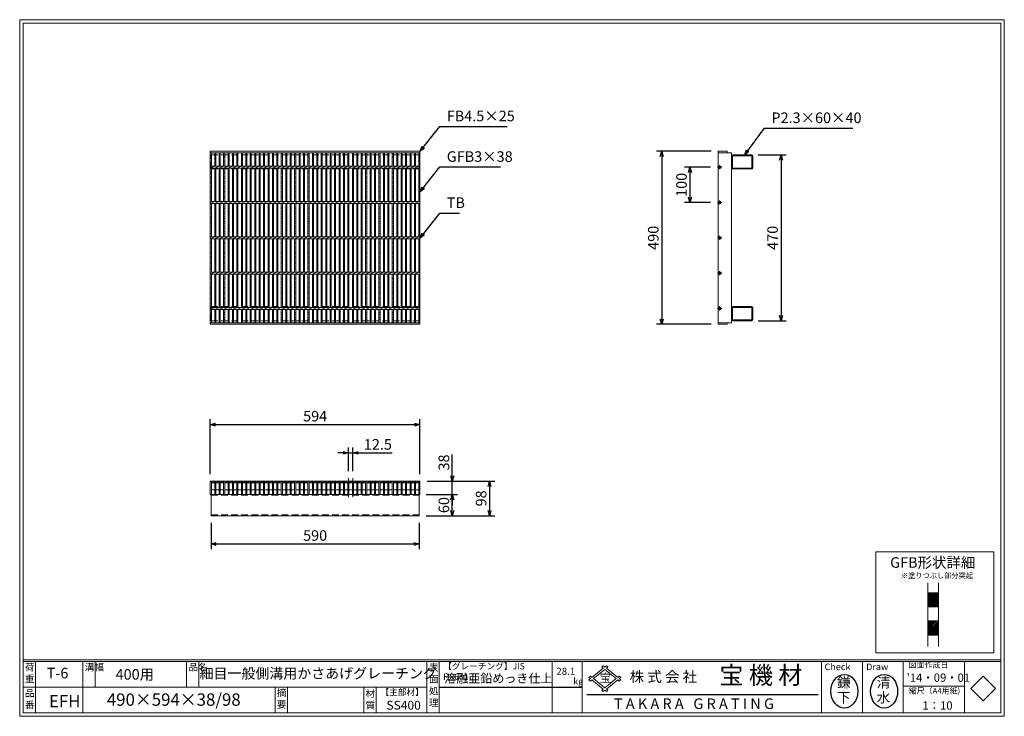
# Model space of a CAD drawing. Units: millimetres. Extents: x 0 to 2790, y 0 to 1973.
import ezdxf

# ---------------------------------------------------------------- set-up
doc = ezdxf.new("R2010")
doc.units = ezdxf.units.MM
doc.linetypes.add('CENTER', pattern=[10, 6.25, -1.25, 1.25, -1.25])
doc.linetypes.add('HIDDEN', pattern=[9.525, 6.35, -3.175])
for name, color, linetype, lineweight in [('エンボス', 4, 'Continuous', 5), ('中心線', 1, 'CENTER', 5), ('寸法線', 2, 'Continuous', 9), ('嵩上平面', 112, 'HIDDEN', 13), ('嵩上断面', 112, 'Continuous', 13), ('本体', 7, 'Continuous', 13)]:
    doc.layers.add(name, color=color, linetype=linetype, lineweight=lineweight)
doc.layers.add('外枠', color=7, linetype='Continuous')
doc.dimstyles.new('ISO-25', dxfattribs={"dimscale": 10, "dimtxt": 3, "dimasz": 1.5, "dimexe": 1.5, "dimexo": 2, "dimgap": 0.5, "dimtad": 1, "dimdsep": 46, "dimtxsty": 'Standard', "dimblk": 'OPEN30', "dimcen": 2.5, "dimadec": 0, "dimazin": 0, "dimtfac": 1, "dimtmove": 0, "dimatfit": 0, "dimldrblk": 'OPEN30', "dimfxl": 1, "dimarcsym": 0})

# ---------------------------------------------------------------- blocks, each defined once
blk = doc.blocks.new('TB8')
at = {"layer": '本体', "color": 1, "linetype": 'CENTER', "ltscale": 0.3}
for p, q in [((10, 0), (-2, 0)), ((4, 6), (4, -6))]:
    blk.add_line(p, q, dxfattribs=at)
at = {"layer": '本体', "color": 0, "linetype": 'Continuous'}
blk.add_circle((4, 0), 4, dxfattribs=at)
blk = doc.blocks.new('_Open30')
at = {"color": 0, "linetype": 'ByBlock', "lineweight": -2}
for p, q in [((-1, 0.27), (0, 0)), ((0, 0), (-1, -0.27)), ((0, 0), (-1, 0))]:
    blk.add_line(p, q, dxfattribs=at)
blk = doc.blocks.new('*D3')
at = {"layer": 'Defpoints', "color": 0, "linetype": 'Continuous'}
for p in [(1978.9, 1600.4), (1818.9, 1110.4), (1978.9, 1110.4)]:
    blk.add_point(p, dxfattribs=at)
at = {"layer": '寸法線', "color": 0, "linetype": 'Continuous', "lineweight": -2}
for p, q in [((1958.9, 1600.4), (1803.9, 1600.4)), ((1818.9, 1585.4), (1818.9, 1125.4)), ((1958.9, 1110.4), (1803.9, 1110.4))]:
    blk.add_line(p, q, dxfattribs=at)
at = {"layer": '寸法線', "color": 0, "linetype": 'Continuous', "lineweight": -2, "xscale": 15, "yscale": 15, "zscale": 15}
for p, rotation in [((1818.9, 1600.4), 90), ((1818.9, 1110.4), 270)]:
    blk.add_blockref('_Open30', p, dxfattribs=dict(at, rotation=rotation))
at = {"layer": '寸法線', "color": 0, "linetype": 'Continuous', "insert": (1798.9, 1355.4), "char_height": 30, "attachment_point": 5, "rotation": 90}
blk.add_mtext('490', dxfattribs=at)
blk = doc.blocks.new('*D4')
at = {"layer": 'Defpoints', "color": 0, "linetype": 'Continuous'}
for p in [(1976.9, 1555.4), (1898.9, 1455.4), (1976.9, 1455.4)]:
    blk.add_point(p, dxfattribs=at)
at = {"layer": '寸法線', "color": 0, "linetype": 'Continuous', "lineweight": -2}
for p, q in [((1956.9, 1555.4), (1883.9, 1555.4)), ((1898.9, 1540.4), (1898.9, 1470.4)), ((1956.9, 1455.4), (1883.9, 1455.4))]:
    blk.add_line(p, q, dxfattribs=at)
at = {"layer": '寸法線', "color": 0, "linetype": 'Continuous', "lineweight": -2, "xscale": 15, "yscale": 15, "zscale": 15}
for p, rotation in [((1898.9, 1555.4), 90), ((1898.9, 1455.4), 270)]:
    blk.add_blockref('_Open30', p, dxfattribs=dict(at, rotation=rotation))
at = {"layer": '寸法線', "color": 0, "linetype": 'Continuous', "insert": (1878.9, 1505.4), "char_height": 30, "attachment_point": 5, "rotation": 90}
blk.add_mtext('100', dxfattribs=at)
blk = doc.blocks.new('*D5')
at = {"layer": 'Defpoints', "color": 0, "linetype": 'Continuous'}
for p in [(1134, 666.3), (1225.7, 666.3), (1132, 628.3)]:
    blk.add_point(p, dxfattribs=at)
at = {"layer": '寸法線', "color": 0, "linetype": 'Continuous', "lineweight": -2}
for p, q in [((1225.7, 681.3), (1225.7, 741.6)), ((1154, 666.3), (1240.7, 666.3)), ((1225.7, 628.3), (1225.7, 666.3)), ((1152, 628.3), (1240.7, 628.3)), ((1225.7, 613.3), (1225.7, 598.3))]:
    blk.add_line(p, q, dxfattribs=at)
at = {"layer": '寸法線', "color": 0, "linetype": 'Continuous', "lineweight": -2, "xscale": 15, "yscale": 15, "zscale": 15}
for p, rotation in [((1225.7, 666.3), 270), ((1225.7, 628.3), 90)]:
    blk.add_blockref('_Open30', p, dxfattribs=dict(at, rotation=rotation))
at = {"layer": '寸法線', "color": 0, "linetype": 'Continuous', "insert": (1205.7, 719), "char_height": 30, "attachment_point": 5, "rotation": 90}
blk.add_mtext('38', dxfattribs=at)
blk = doc.blocks.new('*D6')
at = {"layer": 'Defpoints', "color": 0, "linetype": 'Continuous'}
for p in [(2071.9, 1590.4), (2071.9, 1120.4), (2156.9, 1120.4)]:
    blk.add_point(p, dxfattribs=at)
at = {"layer": '寸法線', "color": 0, "linetype": 'Continuous', "lineweight": -2}
for p, q in [((2091.9, 1590.4), (2171.9, 1590.4)), ((2156.9, 1575.4), (2156.9, 1135.4)), ((2091.9, 1120.4), (2171.9, 1120.4))]:
    blk.add_line(p, q, dxfattribs=at)
at = {"layer": '寸法線', "color": 0, "linetype": 'Continuous', "lineweight": -2, "xscale": 15, "yscale": 15, "zscale": 15}
for p, rotation in [((2156.9, 1590.4), 90), ((2156.9, 1120.4), 270)]:
    blk.add_blockref('_Open30', p, dxfattribs=dict(at, rotation=rotation))
at = {"layer": '寸法線', "color": 0, "linetype": 'Continuous', "insert": (2136.9, 1355.4), "char_height": 30, "attachment_point": 5, "rotation": 90}
blk.add_mtext('470', dxfattribs=at)
blk = doc.blocks.new('*D7')
at = {"layer": 'Defpoints', "color": 0, "linetype": 'Continuous'}
for p in [(1134, 666.3), (1132, 568.3), (1331.1, 568.3)]:
    blk.add_point(p, dxfattribs=at)
at = {"layer": '寸法線', "color": 0, "linetype": 'Continuous', "lineweight": -2}
for p, q in [((1154, 666.3), (1346.1, 666.3)), ((1331.1, 651.3), (1331.1, 583.3)), ((1152, 568.3), (1346.1, 568.3))]:
    blk.add_line(p, q, dxfattribs=at)
at = {"layer": '寸法線', "color": 0, "linetype": 'Continuous', "lineweight": -2, "xscale": 15, "yscale": 15, "zscale": 15}
for p, rotation in [((1331.1, 666.3), 90), ((1331.1, 568.3), 270)]:
    blk.add_blockref('_Open30', p, dxfattribs=dict(at, rotation=rotation))
at = {"layer": '寸法線', "color": 0, "linetype": 'Continuous', "insert": (1311.1, 617.3), "char_height": 30, "attachment_point": 5, "rotation": 90}
blk.add_mtext('98', dxfattribs=at)
blk = doc.blocks.new('*D8')
at = {"layer": 'Defpoints', "color": 0, "linetype": 'Continuous'}
for p in [(1134, 826.3), (540, 666.3), (1134, 666.3)]:
    blk.add_point(p, dxfattribs=at)
at = {"layer": '寸法線', "color": 0, "linetype": 'Continuous', "lineweight": -2}
for p, q in [((540, 686.3), (540, 841.3)), ((1134, 686.3), (1134, 841.3)), ((555, 826.3), (1119, 826.3))]:
    blk.add_line(p, q, dxfattribs=at)
at = {"layer": '寸法線', "color": 0, "linetype": 'Continuous', "lineweight": -2, "xscale": 15, "yscale": 15, "zscale": 15, "rotation": 180}
blk.add_blockref('_Open30', (540, 826.3), dxfattribs=at)
at = {"layer": '寸法線', "color": 0, "linetype": 'Continuous', "lineweight": -2, "xscale": 15, "yscale": 15, "zscale": 15}
blk.add_blockref('_Open30', (1134, 826.3), dxfattribs=at)
at = {"layer": '寸法線', "color": 0, "linetype": 'Continuous', "insert": (837, 846.3), "char_height": 30, "attachment_point": 5}
blk.add_mtext('594', dxfattribs=at)
blk = doc.blocks.new('*D9')
at = {"layer": 'Defpoints', "color": 0, "ltscale": 3}
for p in [(1134, 628.3), (1225.7, 628.3), (1132, 568.3)]:
    blk.add_point(p, dxfattribs=at)
at = {"layer": '寸法線', "color": 0, "lineweight": -2, "ltscale": 3}
for p, q in [((1154, 628.3), (1240.7, 628.3)), ((1225.7, 583.3), (1225.7, 613.3)), ((1152, 568.3), (1240.7, 568.3))]:
    blk.add_line(p, q, dxfattribs=at)
at = {"layer": '寸法線', "color": 0, "lineweight": -2, "ltscale": 3, "xscale": 15, "yscale": 15, "zscale": 15}
for p, rotation in [((1225.7, 628.3), 90), ((1225.7, 568.3), 270)]:
    blk.add_blockref('_Open30', p, dxfattribs=dict(at, rotation=rotation))
at = {"layer": '寸法線', "color": 0, "ltscale": 3, "insert": (1205.7, 598.3), "char_height": 30, "attachment_point": 5, "rotation": 90}
blk.add_mtext('60', dxfattribs=at)
blk = doc.blocks.new('P-H60')
for p, q in [((2.999997, 0.000001), (56.999997, 0.000001)), ((-0.000003, -2.999999), (-0.000003, -36.999999)), ((59.999997, -36.999999), (59.999997, -2.999999)), ((2.999997, -39.999999), (56.999997, -39.999999))]:
    blk.add_line(p, q)
at = {"linetype": 'Continuous'}
blk.add_lwpolyline([(2.299997, -37.699999), (57.699997, -37.699999), (57.699997, -2.299999), (2.299997, -2.299999)], close=True, dxfattribs=at)
for centre, start, end in [((2.999997, -2.999999), 90, 180), ((56.999997, -2.999999), 0, 90), ((2.999997, -36.999999), 180, 270), ((56.999997, -36.999999), 270, 0)]:
    blk.add_arc(centre, 3, start, end)
blk = doc.blocks.new('鎌下')
at = {"layer": '外枠', "linetype": 'Continuous'}
blk.add_ellipse((61.7, -84.6), major_axis=(0, -47.9), ratio=0.8, dxfattribs=at)
at = {"layer": '外枠', "linetype": 'Continuous', "char_height": 28.175, "width": 43.853, "attachment_point": 1}
for s, insert in [('{\\fHGSeikaishotaiPRO|b0|i0|c128|p65;鎌}', (40.6, -45.6)), ('{\\fHGSeikaishotaiPRO|b0|i0|c128|p65;下}', (40.6, -88.1))]:
    blk.add_mtext(s, dxfattribs=dict(at, insert=insert))
blk = doc.blocks.new('*D12')
at = {"layer": 'Defpoints', "color": 0, "ltscale": 3}
for p in [(542, 568.3), (1132, 568.3), (1132, 488.3)]:
    blk.add_point(p, dxfattribs=at)
at = {"layer": '寸法線', "color": 0, "lineweight": -2, "ltscale": 3}
for p, q in [((542, 548.3), (542, 473.3)), ((1132, 548.3), (1132, 473.3)), ((557, 488.3), (1117, 488.3))]:
    blk.add_line(p, q, dxfattribs=at)
at = {"layer": '寸法線', "color": 0, "lineweight": -2, "ltscale": 3, "xscale": 15, "yscale": 15, "zscale": 15, "rotation": 180}
blk.add_blockref('_Open30', (542, 488.3), dxfattribs=at)
at = {"layer": '寸法線', "color": 0, "lineweight": -2, "ltscale": 3, "xscale": 15, "yscale": 15, "zscale": 15}
blk.add_blockref('_Open30', (1132, 488.3), dxfattribs=at)
at = {"layer": '寸法線', "color": 0, "ltscale": 3, "insert": (837, 508.3), "char_height": 30, "attachment_point": 5}
blk.add_mtext('590', dxfattribs=at)
blk = doc.blocks.new('*D13')
at = {"layer": 'Defpoints', "color": 0, "ltscale": 3}
for p in [(943.9, 746.3), (931.3, 674.3), (943.9, 674.3)]:
    blk.add_point(p, dxfattribs=at)
at = {"layer": '寸法線', "color": 0, "lineweight": -2, "ltscale": 3}
for p, q in [((931.3, 694.3), (931.3, 761.3)), ((943.9, 694.3), (943.9, 761.3)), ((916.3, 746.3), (901.3, 746.3)), ((931.3, 746.3), (943.9, 746.3)), ((958.9, 746.3), (1055.7, 746.3))]:
    blk.add_line(p, q, dxfattribs=at)
at = {"layer": '寸法線', "color": 0, "lineweight": -2, "ltscale": 3, "xscale": 15, "yscale": 15, "zscale": 15}
blk.add_blockref('_Open30', (931.3, 746.3), dxfattribs=at)
at = {"layer": '寸法線', "color": 0, "lineweight": -2, "ltscale": 3, "xscale": 15, "yscale": 15, "zscale": 15, "rotation": 180}
blk.add_blockref('_Open30', (943.9, 746.3), dxfattribs=at)
at = {"layer": '寸法線', "color": 0, "ltscale": 3, "insert": (1014.8, 766.3), "char_height": 30, "attachment_point": 5}
blk.add_mtext('12.5', dxfattribs=at)
blk = doc.blocks.new('GFB新')
at = {"layer": 'エンボス', "ltscale": 3}
h = blk.add_hatch(dxfattribs=at)
h.set_pattern_fill('ANSI31', color=256, style=0)
h.set_pattern_definition([(45, (-2600.231, 55.2748), (-2.245064, 2.245064), [])])
h.paths.add_polyline_path([(-171.6, 183.6), (-201.8, 183.6), (-201.8, 143.6), (-171.6, 143.6)])
h.paths.add_polyline_path([(-171.6, 103.6), (-201.8, 103.6), (-201.8, 63.6), (-171.6, 63.6)])
at = {"layer": 'エンボス', "lineweight": 0}
for p, q in [((-201.8, 211), (-201.8, 31)), ((-171.6, 211), (-171.6, 31))]:
    blk.add_line(p, q, dxfattribs=at)
at = {"layer": 'エンボス', "linetype": 'Continuous'}
for p, q in [((-201.8, 183.6), (-171.6, 183.6)), ((-201.8, 143.6), (-171.6, 143.6)), ((-201.8, 103.6), (-171.6, 103.6)), ((-201.8, 63.6), (-171.6, 63.6))]:
    blk.add_line(p, q, dxfattribs=at)
blk.add_lwpolyline([(-348.4, 299.7), (-14.1, 299.7), (-14.1, 13.5), (-348.4, 13.5)], close=True, dxfattribs=at)
blk.add_text('GFB形状詳細', height=30, dxfattribs=at).set_placement((-308.2, 254))
at = {"layer": 'エンボス', "linetype": 'Continuous', "insert": (-277.9, 239.7), "char_height": 15, "width": 256.247, "attachment_point": 1}
blk.add_mtext('※塗りつぶし部分突起', dxfattribs=at)
blk = doc.blocks.new('*U15')
at = {"layer": '本体', "linetype": 'Continuous'}
for p, q in [((-6.3, 19), (3.3, 19)), ((-6.3, 14), (3.3, 19)), ((-6.3, 14), (3.3, 14)), ((3.3, 19), (3.3, -19)), ((3.3, 19), (6.3, 19)), ((6.3, 19), (6.3, -19)), ((-6.3, -6), (3.3, -6)), ((6.3, -19), (3.3, -19))]:
    blk.add_line(p, q, dxfattribs=at)
blk = doc.blocks.new('*U16')
at = {"layer": 'エンボス', "color": 0, "linetype": 'ByBlock', "lineweight": -2}
for p in [(0, 0), (12.5748, 0), (25.1496, 0), (37.7244, 0), (50.2992, 0), (62.874, 0), (75.4488, 0), (88.0236, 0), (100.5984, 0), (113.1732, 0), (125.748, 0), (138.3228, 0), (150.8976, 0), (163.4724, 0), (176.0472, 0), (188.622, 0), (201.1968, 0), (213.7716, 0), (226.3464, 0), (238.9212, 0), (251.496, 0), (264.0708, 0), (276.6456, 0), (289.2204, 0), (301.7952, 0), (314.37, 0), (326.9448, 0), (339.5196, 0), (352.0944, 0), (364.6692, 0), (377.244, 0), (389.8188, 0), (402.3936, 0), (414.9684, 0), (427.5432, 0), (440.118, 0), (452.6928, 0), (465.2676, 0), (477.8424, 0), (490.4172, 0), (502.992, 0), (515.5668, 0), (528.1416, 0), (540.7164, 0), (553.2912, 0), (565.866, 0)]:
    blk.add_blockref('*U15', p, dxfattribs=at)
blk = doc.blocks.new('*U17')
at = {"layer": 'エンボス', "linetype": 'Continuous'}
for p, q in [((4.8, 230.4), (7.8, 231.6)), ((7.8, 226.2), (4.8, 227.5)), ((4.8, 218.4), (7.8, 217.2)), ((7.8, 212.6), (4.8, 211.4)), ((4.8, 186.7), (7.8, 187.9)), ((7.8, 182.5), (4.8, 183.7)), ((4.8, 174.7), (7.8, 173.5)), ((7.8, 168.9), (4.8, 167.7)), ((4.8, 158.7), (7.8, 159.9)), ((7.8, 154.5), (4.8, 155.7)), ((4.8, 146.7), (7.8, 145.5)), ((7.8, 140.9), (4.8, 139.7)), ((4.8, 130.7), (7.8, 131.9)), ((7.8, 126.5), (4.8, 127.7)), ((4.8, 118.7), (7.8, 117.5)), ((7.8, 112.9), (4.8, 111.7)), ((4.8, 86.7), (7.8, 87.9)), ((7.8, 82.5), (4.8, 83.7)), ((4.8, 74.7), (7.8, 73.5)), ((7.8, 68.9), (4.8, 67.7)), ((4.8, 58.7), (7.8, 59.9)), ((7.8, 54.5), (4.8, 55.7)), ((4.8, 46.7), (7.8, 45.5)), ((7.8, 40.9), (4.8, 39.7)), ((4.8, 30.7), (7.8, 31.9)), ((7.8, 26.5), (4.8, 27.7)), ((4.8, 18.7), (7.8, 17.5)), ((7.8, 12.9), (4.8, 11.7)), ((4.8, -13.3), (7.8, -12.1)), ((7.8, -17.5), (4.8, -16.3)), ((4.8, -25.3), (7.8, -26.5)), ((7.8, -31.1), (4.8, -32.3)), ((4.8, -41.3), (7.8, -40.1)), ((7.8, -45.5), (4.8, -44.3)), ((4.8, -53.3), (7.8, -54.5)), ((7.8, -59.1), (4.8, -60.3)), ((4.8, -69.3), (7.8, -68.1)), ((7.8, -73.5), (4.8, -72.3)), ((4.8, -81.3), (7.8, -82.5)), ((7.8, -87.1), (4.8, -88.3)), ((4.8, -113.3), (7.8, -112.1)), ((7.8, -117.5), (4.8, -116.3)), ((4.8, -125.3), (7.8, -126.5)), ((7.8, -131.1), (4.8, -132.3)), ((4.8, -141.3), (7.8, -140.1)), ((7.8, -145.5), (4.8, -144.3)), ((4.8, -153.3), (7.8, -154.5)), ((7.8, -159.1), (4.8, -160.3)), ((4.8, -169.3), (7.8, -168.1)), ((7.8, -173.5), (4.8, -172.3)), ((4.8, -181.3), (7.8, -182.5)), ((7.8, -187.1), (4.8, -188.3)), ((4.8, -213.1), (7.8, -211.9)), ((7.8, -217.2), (4.8, -216)), ((4.8, -225.1), (7.8, -226.2)), ((7.8, -230.9), (4.8, -232.1))]:
    blk.add_line(p, q, dxfattribs=at)
at = {"layer": '本体', "linetype": 'Continuous'}
for p, q in [((4.8, 240.5), (4.8, 203)), ((7.8, 240.5), (7.8, 203)), ((-7.8, 197), (4.8, 203)), ((4.8, 197), (4.8, 103)), ((7.8, 197), (7.8, 103)), ((-7.8, 97), (4.8, 103)), ((4.8, 97), (4.8, 3)), ((7.8, 97), (7.8, 3)), ((-7.8, -3), (4.8, 3)), ((4.8, -3), (4.8, -97)), ((7.8, -3), (7.8, -97)), ((-7.8, -103), (4.8, -97)), ((4.8, -103), (4.8, -197)), ((7.8, -103), (7.8, -197)), ((-7.8, -203), (4.8, -197)), ((4.8, -203), (4.8, -240.5)), ((7.8, -203), (7.8, -240.5))]:
    blk.add_line(p, q, dxfattribs=at)
blk = doc.blocks.new('*U18')
at = {"layer": 'エンボス', "color": 0, "linetype": 'ByBlock', "lineweight": -2}
for p in [(0, 0), (12.5748, 0), (25.1496, 0), (37.7244, 0), (50.2992, 0), (62.874, 0), (75.4488, 0), (88.0236, 0), (100.5984, 0), (113.1732, 0), (125.748, 0), (138.3228, 0), (150.8976, 0), (163.4724, 0), (176.0472, 0), (188.622, 0), (201.1968, 0), (213.7716, 0), (226.3464, 0), (238.9212, 0), (251.496, 0), (264.0708, 0), (276.6456, 0), (289.2204, 0), (301.7952, 0), (314.37, 0), (326.9448, 0), (339.5196, 0), (352.0944, 0), (364.6692, 0), (377.244, 0), (389.8188, 0), (402.3936, 0), (414.9684, 0), (427.5432, 0), (440.118, 0), (452.6928, 0), (465.2676, 0), (477.8424, 0), (490.4172, 0), (502.992, 0), (515.5668, 0), (528.1416, 0), (540.7164, 0), (553.2912, 0), (565.866, 0)]:
    blk.add_blockref('*U17', p, dxfattribs=at)

msp = doc.modelspace()

# ---------------------------------------------------------------- linework, layer by layer
at = {"layer": 'エンボス', "linetype": 'Continuous'}
for p, q in [((540.006, 1585.844), (543.006, 1587.044)), ((543.006, 1581.644), (540.006, 1582.844)), ((540.006, 1573.844), (543.006, 1572.644)), ((543.006, 1568.044), (540.006, 1566.844)), ((1131.006, 1585.844), (1134.006, 1587.044)), ((1134.006, 1581.644), (1131.006, 1582.844)), ((1131.006, 1573.844), (1134.006, 1572.644)), ((1134.006, 1568.044), (1131.006, 1566.844)), ((540.006, 1542.094), (543.006, 1543.294)), ((543.006, 1537.894), (540.006, 1539.094)), ((1131.006, 1542.094), (1134.006, 1543.294)), ((1134.006, 1537.894), (1131.006, 1539.094)), ((540.006, 1530.094), (543.006, 1528.894)), ((543.006, 1524.294), (540.006, 1523.094)), ((540.006, 1514.094), (543.006, 1515.294)), ((543.006, 1509.894), (540.006, 1511.094)), ((1131.006, 1530.094), (1134.006, 1528.894)), ((1134.006, 1524.294), (1131.006, 1523.094)), ((1131.006, 1514.094), (1134.006, 1515.294)), ((1134.006, 1509.894), (1131.006, 1511.094)), ((540.006, 1502.094), (543.006, 1500.894)), ((543.006, 1496.294), (540.006, 1495.094)), ((540.006, 1486.094), (543.006, 1487.294)), ((543.006, 1481.894), (540.006, 1483.094)), ((1131.006, 1502.094), (1134.006, 1500.894)), ((1134.006, 1496.294), (1131.006, 1495.094)), ((1131.006, 1486.094), (1134.006, 1487.294)), ((1134.006, 1481.894), (1131.006, 1483.094)), ((540.006, 1474.094), (543.006, 1472.894)), ((543.006, 1468.294), (540.006, 1467.094)), ((1131.006, 1474.094), (1134.006, 1472.894)), ((1134.006, 1468.294), (1131.006, 1467.094)), ((540.006, 1442.094), (543.006, 1443.294)), ((543.006, 1437.894), (540.006, 1439.094)), ((540.006, 1430.094), (543.006, 1428.894)), ((543.006, 1424.294), (540.006, 1423.094)), ((1131.006, 1442.094), (1134.006, 1443.294)), ((1134.006, 1437.894), (1131.006, 1439.094)), ((1131.006, 1430.094), (1134.006, 1428.894)), ((1134.006, 1424.294), (1131.006, 1423.094)), ((540.006, 1414.094), (543.006, 1415.294)), ((543.006, 1409.894), (540.006, 1411.094)), ((540.006, 1402.094), (543.006, 1400.894)), ((543.006, 1396.294), (540.006, 1395.094)), ((1131.006, 1414.094), (1134.006, 1415.294)), ((1134.006, 1409.894), (1131.006, 1411.094)), ((1131.006, 1402.094), (1134.006, 1400.894)), ((1134.006, 1396.294), (1131.006, 1395.094)), ((540.006, 1386.094), (543.006, 1387.294)), ((543.006, 1381.894), (540.006, 1383.094)), ((540.006, 1374.094), (543.006, 1372.894)), ((543.006, 1368.294), (540.006, 1367.094)), ((1131.006, 1386.094), (1134.006, 1387.294)), ((1134.006, 1381.894), (1131.006, 1383.094)), ((1131.006, 1374.094), (1134.006, 1372.894)), ((1134.006, 1368.294), (1131.006, 1367.094)), ((540.006, 1342.094), (543.006, 1343.294)), ((543.006, 1337.894), (540.006, 1339.094)), ((1131.006, 1342.094), (1134.006, 1343.294)), ((1134.006, 1337.894), (1131.006, 1339.094)), ((540.006, 1330.094), (543.006, 1328.894)), ((543.006, 1324.294), (540.006, 1323.094)), ((540.006, 1314.094), (543.006, 1315.294)), ((543.006, 1309.894), (540.006, 1311.094)), ((1131.006, 1330.094), (1134.006, 1328.894)), ((1134.006, 1324.294), (1131.006, 1323.094)), ((1131.006, 1314.094), (1134.006, 1315.294)), ((1134.006, 1309.894), (1131.006, 1311.094)), ((540.006, 1302.094), (543.006, 1300.894)), ((543.006, 1296.294), (540.006, 1295.094)), ((540.006, 1286.094), (543.006, 1287.294)), ((1131.006, 1302.094), (1134.006, 1300.894)), ((1134.006, 1296.294), (1131.006, 1295.094)), ((1131.006, 1286.094), (1134.006, 1287.294)), ((543.006, 1281.894), (540.006, 1283.094)), ((540.006, 1274.094), (543.006, 1272.894)), ((543.006, 1268.294), (540.006, 1267.094)), ((1134.006, 1281.894), (1131.006, 1283.094)), ((1131.006, 1274.094), (1134.006, 1272.894)), ((1134.006, 1268.294), (1131.006, 1267.094)), ((540.006, 1242.094), (543.006, 1243.294)), ((543.006, 1237.894), (540.006, 1239.094)), ((540.006, 1230.094), (543.006, 1228.894)), ((1131.006, 1242.094), (1134.006, 1243.294)), ((1134.006, 1237.894), (1131.006, 1239.094)), ((1131.006, 1230.094), (1134.006, 1228.894)), ((543.006, 1224.294), (540.006, 1223.094)), ((540.006, 1214.094), (543.006, 1215.294)), ((543.006, 1209.894), (540.006, 1211.094)), ((540.006, 1202.094), (543.006, 1200.894)), ((1134.006, 1224.294), (1131.006, 1223.094)), ((1131.006, 1214.094), (1134.006, 1215.294)), ((1134.006, 1209.894), (1131.006, 1211.094)), ((1131.006, 1202.094), (1134.006, 1200.894)), ((543.006, 1196.294), (540.006, 1195.094)), ((540.006, 1186.094), (543.006, 1187.294)), ((543.006, 1181.894), (540.006, 1183.094)), ((540.006, 1174.094), (543.006, 1172.894)), ((1134.006, 1196.294), (1131.006, 1195.094)), ((1131.006, 1186.094), (1134.006, 1187.294)), ((1134.006, 1181.894), (1131.006, 1183.094)), ((1131.006, 1174.094), (1134.006, 1172.894)), ((543.006, 1168.294), (540.006, 1167.094)), ((1134.006, 1168.294), (1131.006, 1167.094)), ((540.006, 1142.344), (543.006, 1143.544)), ((543.006, 1138.144), (540.006, 1139.344)), ((540.006, 1130.344), (543.006, 1129.144)), ((543.006, 1124.544), (540.006, 1123.344)), ((1131.006, 1142.344), (1134.006, 1143.544)), ((1134.006, 1138.144), (1131.006, 1139.344)), ((1131.006, 1130.344), (1134.006, 1129.144)), ((1134.006, 1124.544), (1131.006, 1123.344))]:
    msp.add_line(p, q, dxfattribs=at)
at = {"layer": '中心線', "linetype": 'Continuous'}
for p, q in [((931.35, 674.31), (931.35, 620.31)), ((943.854, 674.31), (943.854, 620.31))]:
    msp.add_line(p, q, dxfattribs=at)
at = {"layer": '外枠', "lineweight": 9, "ltscale": 80}
for p, q in [((2789.511, 1973.269), (0, 1973.269)), ((0, 0), (0, 1973.269)), ((2789.511, 0), (2789.511, 1973.269)), ((0, 0), (2789.511, 0))]:
    msp.add_line(p, q, dxfattribs=at)
at = {"layer": '外枠', "lineweight": 9, "ltscale": 100}
for p, q in [((10, 1963.878), (2780.12, 1963.878)), ((10, 1963.878), (10, 10)), ((2780.12, 1963.878), (2780.12, 10)), ((45, 155.399), (45, 10)), ((179.104, 155.399), (179.104, 10)), ((214.104, 155.399), (214.104, 82.7)), ((472.565, 155.399), (472.565, 82.7)), ((507.565, 155.399), (507.565, 82.7)), ((723.828, 82.7), (723.828, 10)), ((758.828, 82.7), (758.828, 10)), ((974.951, 82.7), (974.951, 10)), ((1009.951, 82.7), (1009.951, 10)), ((10, 10), (2780.12, 10))]:
    msp.add_line(p, q, dxfattribs=at)
at = {"layer": '外枠', "linetype": 'Continuous', "lineweight": 9, "ltscale": 100}
for p, q in [((10, 160.095), (2780.12, 160.095)), ((10, 155.399), (2780.12, 155.399)), ((1153.531, 155.399), (1153.531, 10)), ((1188.532, 155.399), (1188.532, 10)), ((1508.68, 155.399), (1508.68, 10)), ((1593.951, 155.399), (1593.951, 10)), ((1653.436, 142.863), (1649.123, 139.412)), ((1653.436, 142.863), (1657.75, 139.412)), ((1662.064, 142.863), (1657.75, 139.412)), ((1662.064, 142.863), (1666.378, 139.412)), ((2271.731, 155.399), (2271.731, 10)), ((2387.386, 155.399), (2387.386, 10)), ((2503.04, 155.399), (2503.04, 10)), ((2676.662, 155.399), (2676.662, 10)), ((1616.778, 113.536), (1612.464, 110.085)), ((1621.092, 110.085), (1616.778, 113.536)), ((1653.436, 135.961), (1621.092, 110.085)), ((1657.75, 132.51), (1625.405, 106.634)), ((1649.123, 139.412), (1653.436, 135.961)), ((1657.75, 132.51), (1690.095, 106.634)), ((1666.378, 139.412), (1662.064, 135.961)), ((1662.064, 135.961), (1694.409, 110.085)), ((1698.723, 113.536), (1694.409, 110.085)), ((1698.723, 113.536), (1703.037, 110.085)), ((2729.64, 113.462), (2694.775, 78.597)), ((2764.504, 78.597), (2729.64, 113.462)), ((1616.778, 106.634), (1612.464, 110.085)), ((1616.778, 106.634), (1612.464, 103.183)), ((1616.778, 99.732), (1612.464, 103.183)), ((1621.092, 103.183), (1616.778, 99.732)), ((1653.436, 77.307), (1621.092, 103.183)), ((1657.75, 80.758), (1625.405, 106.634)), ((1690.095, 106.634), (1657.75, 80.758)), ((1694.409, 103.183), (1662.064, 77.307)), ((1694.409, 103.183), (1698.723, 99.732)), ((1703.037, 110.085), (1698.723, 106.634)), ((1698.723, 106.634), (1703.037, 103.183)), ((1703.037, 103.183), (1698.723, 99.732)), ((2676.662, 85.048), (2503.04, 85.048)), ((10, 82.7), (1153.53, 82.7)), ((1653.436, 77.307), (1649.123, 73.856)), ((1653.436, 70.405), (1649.123, 73.856)), ((1657.75, 73.856), (1653.436, 70.405)), ((1662.064, 70.405), (1657.75, 73.856)), ((1666.378, 73.856), (1662.064, 77.307)), ((1666.378, 73.856), (1662.064, 70.405)), ((2694.775, 78.597), (2729.64, 43.733)), ((2729.64, 43.733), (2764.504, 78.597))]:
    msp.add_line(p, q, dxfattribs=at)
at = {"layer": '外枠', "ltscale": 3}
for p, q in [((1188.532, 82.7), (1593.951, 82.7)), ((1607.072, 61.671), (2262.174, 61.671))]:
    msp.add_line(p, q, dxfattribs=at)
at = {"layer": '外枠', "linetype": 'Continuous'}
msp.add_ellipse((2449.066, 70.801), major_axis=(0, -47.859), ratio=0.8, dxfattribs=at)
at = {"layer": '嵩上平面', "linetype": 'HIDDEN', "lineweight": 9, "ltscale": 3}
for p, q in [((542.506, 1590.394), (1131.506, 1590.394)), ((542.506, 1550.394), (542.506, 1590.394)), ((1131.506, 1550.394), (1131.506, 1590.394)), ((542.506, 1550.394), (1131.506, 1550.394)), ((542.506, 1160.394), (1131.506, 1160.394)), ((542.506, 1120.394), (542.506, 1160.394)), ((1131.506, 1120.394), (1131.506, 1160.394)), ((542.506, 1120.394), (1131.506, 1120.394))]:
    msp.add_line(p, q, dxfattribs=at)
at = {"layer": '嵩上断面', "linetype": 'Continuous'}
for p, q in [((542.006, 568.31), (542.006, 628.31)), ((542.006, 628.31), (1134.006, 628.31)), ((1132.006, 628.31), (1132.006, 568.31)), ((542.006, 568.31), (1132.006, 568.31))]:
    msp.add_line(p, q, dxfattribs=at)
at = {"layer": '嵩上断面', "linetype": 'HIDDEN', "ltscale": 3}
for p, q in [((542.006, 626.01), (1132.006, 626.01)), ((542.006, 570.61), (1132.006, 570.61))]:
    msp.add_line(p, q, dxfattribs=at)
at = {"layer": '本体', "linetype": 'Continuous'}
for p, q in [((540.006, 1600.394), (1134.006, 1600.394)), ((540.006, 1600.394), (540.006, 1110.394)), ((540.006, 1595.894), (1134.006, 1595.894)), ((540.006, 1595.894), (540.006, 1558.394)), ((543.006, 1595.894), (543.006, 1558.394)), ((1131.006, 1595.894), (1131.006, 1558.394)), ((1134.006, 1600.394), (1134.006, 1595.894)), ((1134.006, 1595.894), (1134.006, 1558.394)), ((1978.936, 1600.394), (1978.936, 1110.394)), ((1978.936, 1600.394), (2003.936, 1600.394)), ((1978.936, 1595.894), (2016.936, 1595.894)), ((2003.936, 1600.394), (2003.936, 1595.894)), ((2016.936, 1595.894), (2016.936, 1114.894)), ((540.006, 1558.394), (1134.006, 1558.394)), ((540.006, 1552.394), (1134.006, 1552.394)), ((540.006, 1552.394), (540.006, 1458.394)), ((543.006, 1552.394), (543.006, 1458.394)), ((1118.432, 1552.394), (1131.006, 1558.394)), ((1131.006, 1552.394), (1131.006, 1458.394)), ((1134.006, 1558.394), (1134.006, 1552.394)), ((1134.006, 1552.394), (1134.006, 1458.394)), ((540.006, 1458.394), (1134.006, 1458.394)), ((540.006, 1452.394), (1134.006, 1452.394)), ((540.006, 1452.394), (540.006, 1358.394)), ((543.006, 1452.394), (543.006, 1358.394)), ((1118.432, 1452.394), (1131.006, 1458.394)), ((1131.006, 1452.394), (1131.006, 1358.394)), ((1134.006, 1458.394), (1134.006, 1452.394)), ((1134.006, 1452.394), (1134.006, 1358.394)), ((540.006, 1358.394), (1134.006, 1358.394)), ((540.006, 1352.394), (1134.006, 1352.394)), ((540.006, 1352.394), (540.006, 1258.394)), ((543.006, 1352.394), (543.006, 1258.394)), ((1118.432, 1352.394), (1131.006, 1358.394)), ((1131.006, 1352.394), (1131.006, 1258.394)), ((1134.006, 1358.394), (1134.006, 1352.394)), ((1134.006, 1352.394), (1134.006, 1258.394)), ((540.006, 1258.394), (1134.006, 1258.394)), ((1118.432, 1252.394), (1131.006, 1258.394)), ((1134.006, 1258.394), (1134.006, 1252.394)), ((540.006, 1252.394), (1134.006, 1252.394)), ((540.006, 1252.394), (540.006, 1158.394)), ((543.006, 1252.394), (543.006, 1158.394)), ((1131.006, 1252.394), (1131.006, 1158.394)), ((1134.006, 1252.394), (1134.006, 1158.394)), ((540.006, 1158.394), (1134.006, 1158.394)), ((540.006, 1152.394), (540.006, 1114.894)), ((540.006, 1152.394), (1134.006, 1152.394)), ((543.006, 1152.394), (543.006, 1114.894)), ((1118.432, 1152.394), (1131.006, 1158.394)), ((1131.006, 1152.394), (1131.006, 1114.894)), ((1134.006, 1158.394), (1134.006, 1152.394)), ((1134.006, 1152.394), (1134.006, 1114.894)), ((540.006, 1114.894), (1134.006, 1114.894)), ((540.006, 1110.394), (1134.006, 1110.394)), ((1134.006, 1114.894), (1134.006, 1110.394)), ((1978.936, 1114.894), (2016.936, 1114.894)), ((1978.936, 1110.394), (2003.936, 1110.394)), ((2003.936, 1110.394), (2003.936, 1114.894)), ((540.006, 666.31), (540.006, 628.31)), ((540.006, 666.31), (543.006, 666.31)), ((543.006, 666.31), (543.006, 628.31)), ((1121.432, 666.31), (1131.006, 666.31)), ((1121.432, 661.31), (1131.006, 666.31)), ((1121.432, 661.31), (1131.006, 661.31)), ((1131.006, 666.31), (1131.006, 628.31)), ((1131.006, 666.31), (1134.006, 666.31)), ((1134.006, 666.31), (1134.006, 628.31)), ((543.006, 628.31), (540.006, 628.31)), ((1121.432, 641.31), (1131.006, 641.31)), ((1134.006, 628.31), (1131.006, 628.31))]:
    msp.add_line(p, q, dxfattribs=at)

# ---------------------------------------------------------------- block references
at = {"layer": 'エンボス'}
for name, p in [('*U18', (547.794, 1355.394)), ('*U16', (549.294, 647.31))]:
    msp.add_blockref(name, p, dxfattribs=at)
at = {"layer": '外枠', "ltscale": 3}
msp.add_blockref('鎌下', (2274.815, 155.399), dxfattribs=at)
at = {"layer": '寸法線', "ltscale": 3}
msp.add_blockref('GFB新', (2774.22, 166.625), dxfattribs=at)
at = {"layer": '嵩上断面', "ltscale": 3}
msp.add_blockref('P-H60', (2016.936, 1590.394), dxfattribs=at)
at = {"layer": '嵩上断面', "ltscale": 3, "xscale": -1, "rotation": 180}
msp.add_blockref('P-H60', (2016.936, 1120.394), dxfattribs=at)
at = {"layer": '本体', "linetype": 'Continuous'}
for p in [(1978.936, 1555.394), (1978.936, 1455.394), (1978.936, 1355.394), (1978.936, 1255.394), (1978.936, 1155.394)]:
    msp.add_blockref('TB8', p, dxfattribs=at)

# ---------------------------------------------------------------- texts
at = {"layer": '外枠', "linetype": 'Continuous', "lineweight": 9, "ltscale": 100, "attachment_point": 1}
for s, insert, char_height, width in [('荷\\P重', (14.92, 149.332), 20, 30.0799), ('溝幅', (184.435, 149.307), 20, 29.6694), ('品名', (477.896, 149.307), 20, 29.6694), ('細目一般側溝用かさあげグレーチング', (509.565, 136.154), 29, 664.6119), ('表\\P面\\P処\\P理', (1159.385, 148.611), 20, 1015.1375), ('【グレーチング】JIS\u3000H8641', (1199.762, 151.082), 18, 301.8661), ('宝 機 材', (1982.247, 141.531), 50, 269.1378), ('Check', (2280.29, 149.513), 18.7831, 274.13809), ('Draw', (2398.035, 149.513), 18.7831, 274.13809), ('図面作成日', (2518.898, 153.73), 16.4352, 274.1381), ('T-6', (76.617, 137.376), 30, 126.3036), ('400用', (271.752, 133.857), 30, 271.6208), ('溶融亜鉛めっき仕上', (1202.678, 120.138), 25, 1015.1375), ('28.1', (1520.477, 137.5), 20, 1015.1375), ('{\\fＭＳ ゴシック|b0|i0|c128|p49;宝}', (1642.841, 120.818), 23.95394, 23.85059), ('株 式 会 社', (1728.021, 127.167), 30, 282.8297), ("'14・09・01", (2513.07, 121.221), 23.4788, 274.1381), ('kg', (1568.465, 108.414), 18, 25.456), ('品\\P番', (15.057, 75.82), 20, 23.52947), ('EFH', (82.933, 59.96), 35, 88.8698), ('490×594×38/98', (246.857, 64.818), 35, 532.9183), ('摘\\P要', (728.478, 76.926), 20, 664.6119), ('材\\P質', (979.733, 74.848), 20, 31.38948), ('【主部材】', (1022.193, 77.61), 18, 122.0406), ('縮尺（A4用紙)', (2518.898, 80.525), 16.4352, 274.1381), ('SS400', (1038.975, 43.782), 25, 122.0406), ('T A K A R A   G R A T I N G', (1683.622, 50.715), 30.00024, 539.48276), ('1：10', (2557.587, 42.242), 23.4788, 274.1381)]:
    msp.add_mtext(s, dxfattribs=dict(at, insert=insert, char_height=char_height, width=width))
at = {"layer": '外枠', "linetype": 'Continuous', "char_height": 28.17461, "width": 43.8527, "attachment_point": 1}
for s, insert in [('{\\fHG正楷書体-PRO|b0|i0|c128|p65;清}', (2427.939, 109.78)), ('{\\fHG正楷書体-PRO|b0|i0|c128|p65;水}', (2427.939, 67.25))]:
    msp.add_mtext(s, dxfattribs=dict(at, insert=insert))
at = {"layer": '寸法線', "linetype": 'Continuous', "char_height": 30, "attachment_point": 7}
for s, insert in [('FB4.5×25', (1209.978, 1676.105)), ('P2.3×60×40', (2129.647, 1671.105)), ('GFB3×38', (1209.978, 1561.122)), ('TB', (1209.978, 1430.546))]:
    msp.add_mtext(s, dxfattribs=dict(at, insert=insert))

# ---------------------------------------------------------------- dimensions: what is measured, and where the dimension line sits
at = {"layer": '寸法線', "linetype": 'Continuous'}
for base, p1, p2, angle, picture, middle in [((1818.936, 1110.394), (1978.936, 1600.394), (1978.936, 1110.394), 90, '*D3', (1798.936, 1355.394)), ((2156.936, 1120.394), (2071.936, 1590.394), (2071.936, 1120.394), 90, '*D6', (2136.936, 1355.394)), ((1898.936, 1455.394), (1976.936, 1555.394), (1976.936, 1455.394), 90, '*D4', (1878.936, 1505.394)), ((1225.711, 666.31), (1132.006, 628.31), (1134.006, 666.31), 270, '*D5', (1205.711, 718.975)), ((1331.056, 568.31), (1134.006, 666.31), (1132.006, 568.31), 90, '*D7', (1311.056, 617.31))]:
    dim = msp.add_linear_dim(base=base, p1=p1, p2=p2, angle=angle, dimstyle='ISO-25', dxfattribs=at)
    dim.commit()
    dim.dimension.update_dxf_attribs({"geometry": picture, "text_midpoint": middle})
dim = msp.add_linear_dim(base=(1134.006, 826.31), p1=(540.006, 666.31), p2=(1134.006, 666.31), dimstyle='ISO-25', override={"dimtmove": 0}, dxfattribs=at)
dim.commit()
dim.dimension.update_dxf_attribs({"geometry": '*D8', "text_midpoint": (837.006, 826.31), "dimtype": 160})
at = {"layer": '寸法線', "ltscale": 3}
dim = msp.add_linear_dim(base=(943.854, 746.31), p1=(931.35, 674.31), p2=(943.854, 674.31), dimstyle='ISO-25', override={"dimtmove": 0}, dxfattribs=at)
dim.commit()
dim.dimension.update_dxf_attribs({"geometry": '*D13', "text_midpoint": (1014.793, 766.31)})
dim = msp.add_linear_dim(base=(1225.711, 628.31), p1=(1132.006, 568.31), p2=(1134.006, 628.31), angle=90, dimstyle='ISO-25', dxfattribs=at)
dim.commit()
dim.dimension.update_dxf_attribs({"geometry": '*D9', "text_midpoint": (1205.711, 598.31)})
dim = msp.add_linear_dim(base=(1132.006, 488.31), p1=(542.006, 568.31), p2=(1132.006, 568.31), dimstyle='ISO-25', dxfattribs=at)
dim.commit()
dim.dimension.update_dxf_attribs({"geometry": '*D12', "text_midpoint": (837.006, 508.31)})

# ---------------------------------------------------------------- leaders
at = {"layer": '寸法線', "linetype": 'Continuous', "annotation_type": 0, "has_hookline": 1, "hookline_direction": 0}
for points, text_width in [([(1134.267, 1600.394), (1189.978, 1671.105), (1204.978, 1671.105)], 171.168), ([(2053.936, 1590.394), (2109.647, 1666.105), (2124.647, 1666.105)], 230.254), ([(1134.267, 1485.411), (1189.978, 1556.122), (1204.978, 1556.122)], 152.437), ([(1134.267, 1354.835), (1189.978, 1425.546), (1204.978, 1425.546)], 35.787)]:
    msp.add_leader(points, dimstyle='ISO-25', override={"dimgap": 0.5, "dimtad": 1}, dxfattribs=dict(at, text_width=text_width))

doc.saveas('drawing.dxf')
